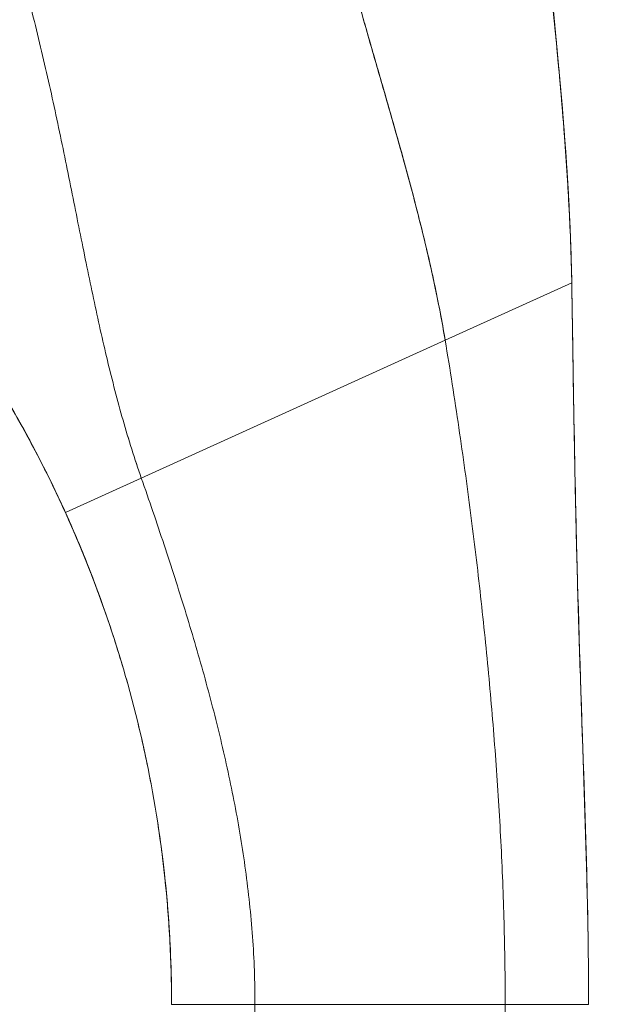
# Model space of a CAD drawing. Units: inches. Extents: x 16 to 360, y 7 to 225.
# Drawn here: x 212 to 213, y 135 to 137 of the extents above; entities that cross this region are included whole.
import ezdxf

# ---------------------------------------------------------------- set-up
doc = ezdxf.new("R2010")
doc.units = ezdxf.units.IN
doc.header["$LTSCALE"] = 22
doc.header["$MEASUREMENT"] = 0
doc.layers.get('0').update_dxf_attribs({"lineweight": 0})
for name, color, linetype, lineweight in [('Dimension (ANSI)', 7, 'Continuous', 5), ('Visible (ANSI)', 7, 'Continuous', 5), ('Visible Narrow (ANSI)', 7, 'Continuous', 5)]:
    doc.layers.add(name, color=color, linetype=linetype, lineweight=lineweight)
doc.styles.add('ROMANS', font='tahoma.ttf')
doc.dimstyles.new('Default (ANSI)', dxfattribs={"dimscale": 22, "dimtxt": 0.07, "dimasz": 0.07, "dimexe": 0.125, "dimexo": 0.0625, "dimgap": 0.031496, "dimtad": 0, "dimtih": 1, "dimtoh": 1, "dimrnd": 1e-08, "dimzin": 0, "dimdsep": 46, "dimtxsty": 'ROMANS', "dimblk": 'Filled-1', "dimcen": 0.09, "dimdle": 0.393701, "dimclrd": 256, "dimclre": 256, "dimclrt": 256, "dimadec": 0, "dimazin": 0, "dimtfac": 0.928571, "dimtofl": 0, "dimtmove": 0, "dimatfit": 3, "dimfxl": 1, "dimtolj": 1, "dimtzin": 0, "dimlwd": -1, "dimlwe": -1, "dimarcsym": 0})

# ---------------------------------------------------------------- blocks, each defined once
blk = doc.blocks.new('Filled-1')
at = {"color": 0}
for p, q in [((0, 0), (-1, 0.17857)), ((-1, 0.17857), (-1, -0.17857)), ((-1, 0), (0, 0)), ((-1, -0.17857), (0, 0))]:
    blk.add_line(p, q, dxfattribs=at)
at = {"color": 0, "flags": 128}
blk.add_lwpolyline([(-1, -0.17857), (0, 0), (-1, 0.17857), (-1, -0.17857)], dxfattribs=at)
at = {"color": 0}
blk.add_solid([(-1, -0.17857), (0, 0), (-1, 0.17857), (-1, -0.17857)], dxfattribs=at)
blk = doc.blocks.new('*D32')
at = {"layer": 'Defpoints', "color": 0, "transparency": 16777216}
for p in [(208.1364, 137.048), (216.6942, 137.048), (209.1311, 107.923)]:
    blk.add_point(p, dxfattribs=at)
at = {"layer": 'Dimension (ANSI)', "transparency": 16777216}
for p, q in [((209.5114, 137.048), (219.4442, 137.048)), ((216.6942, 135.508), (216.6942, 125.2478)), ((216.6942, 109.463), (216.6942, 119.7232)), ((210.5061, 107.923), (219.4442, 107.923))]:
    blk.add_line(p, q, dxfattribs=at)
at = {"layer": 'Dimension (ANSI)', "transparency": 16777216, "xscale": 1.54000000655651, "yscale": 1.54000000655651, "zscale": 1.54000000655651}
for p, rotation in [((216.6942, 137.048), 90), ((216.6942, 107.923), 270)]:
    blk.add_blockref('Filled-1', p, dxfattribs=dict(at, rotation=rotation))
at = {"layer": 'Dimension (ANSI)', "transparency": 16777216, "insert": (216.6942, 122.4855), "char_height": 1.54, "attachment_point": 5, "style": 'ROMANS'}
blk.add_mtext('\\A1;\\fTahoma|b0|i0;\\H1.5400;29.13\\P\\fTahoma|b0|i0;\\H1.5400;TYP.', dxfattribs=at)

msp = doc.modelspace()

# ---------------------------------------------------------------- linework, layer by layer
at = {"layer": 'Visible (ANSI)'}
for p, q in [((212.5935, 136.401), (212.7728, 136.4823)), ((212.7728, 136.4823), (212.5935, 136.401)), ((212.7728, 136.4823), (212.7728, 136.4823)), ((212.1632, 136.2059), (212.5935, 136.401)), ((212.5935, 136.401), (212.1632, 136.2059)), ((212.0557, 136.1571), (212.1632, 136.2059)), ((212.1632, 136.2059), (212.0557, 136.1571)), ((212.3242, 135.4611), (212.2061, 135.4611)), ((212.3242, 135.4611), (212.2061, 135.4611)), ((212.3242, 135.4611), (212.6785, 135.4611)), ((212.3242, 135.4611), (212.3242, 134.5351)), ((212.6785, 135.4611), (212.3242, 135.4611)), ((212.6785, 134.5351), (212.6785, 135.4611)), ((212.7966, 135.4611), (212.6785, 135.4611))]:
    msp.add_line(p, q, dxfattribs=at)
msp.add_arc((210.5191, 135.4611), 1.687, 360, 0.6387, dxfattribs=at)
for points, knots in [([(212.4201, 137.0764), (212.4202, 137.0757), (212.4204, 137.075), (212.4205, 137.0743), (212.4295, 137.0346), (212.4392, 136.9955), (212.4495, 136.9569), (212.4598, 136.9182), (212.4705, 136.88), (212.4814, 136.8421), (212.4922, 136.8042), (212.5032, 136.7666), (212.5139, 136.7292), (212.5246, 136.6919), (212.5351, 136.6548), (212.5449, 136.618), (212.5547, 136.5812), (212.5639, 136.5447), (212.5721, 136.5085), (212.5803, 136.4723), (212.5876, 136.4364), (212.5935, 136.401)], [0, 0, 0, 0, 0.002892, 0.002892, 0.002892, 0.169077, 0.169077, 0.169077, 0.335261, 0.335261, 0.335261, 0.501446, 0.501446, 0.501446, 0.667631, 0.667631, 0.667631, 0.833815, 0.833815, 0.833815, 1, 1, 1, 1]), ([(212.5935, 136.401), (212.589, 136.4276), (212.5838, 136.4545), (212.5781, 136.4816), (212.5723, 136.5087), (212.5659, 136.536), (212.559, 136.5635), (212.5522, 136.591), (212.5449, 136.6186), (212.5372, 136.6464), (212.5296, 136.6742), (212.5217, 136.7021), (212.5137, 136.7302), (212.5056, 136.7583), (212.4974, 136.7865), (212.4892, 136.8149), (212.481, 136.8433), (212.4728, 136.8719), (212.4648, 136.9007), (212.4568, 136.9295), (212.4489, 136.9585), (212.4414, 136.9877), (212.4339, 137.017), (212.4268, 137.0465), (212.4201, 137.0764)], [0, 0, 0, 0, 0.125, 0.125, 0.125, 0.25, 0.25, 0.25, 0.375, 0.375, 0.375, 0.5, 0.5, 0.5, 0.625, 0.625, 0.625, 0.75, 0.75, 0.75, 0.875, 0.875, 0.875, 1, 1, 1, 1]), ([(212.7728, 136.4823), (212.7721, 136.5202), (212.7706, 136.5596), (212.7684, 136.6001), (212.7662, 136.6406), (212.7632, 136.6823), (212.7597, 136.7249), (212.7562, 136.7676), (212.7521, 136.8111), (212.7478, 136.8553), (212.7434, 136.8994), (212.7387, 136.9441), (212.734, 136.9893)], [0, 0, 0, 0, 0.250198, 0.250198, 0.250198, 0.500396, 0.500396, 0.500396, 0.750593, 0.750593, 0.750593, 1, 1, 1, 1]), ([(212.734, 136.9893), (212.7372, 136.9585), (212.7404, 136.9278), (212.7435, 136.8975), (212.7473, 136.8605), (212.7509, 136.8239), (212.7542, 136.7879), (212.7575, 136.7518), (212.7606, 136.7164), (212.7631, 136.6816), (212.7657, 136.6468), (212.7679, 136.6127), (212.7695, 136.5794), (212.7711, 136.5462), (212.7722, 136.5137), (212.7728, 136.4823)], [0, 0, 0, 0, 0.170255, 0.170255, 0.170255, 0.377691, 0.377691, 0.377691, 0.585128, 0.585128, 0.585128, 0.792564, 0.792564, 0.792564, 1, 1, 1, 1]), ([(212.7341, 136.9893), (212.751, 136.826), (212.7688, 136.6625), (212.7725, 136.4951), (212.7726, 136.4917), (212.7727, 136.4873), (212.7727, 136.4862), (212.7727, 136.4847), (212.7727, 136.4842), (212.7727, 136.4834), (212.7727, 136.4832), (212.7727, 136.4828), (212.7727, 136.4826), (212.7727, 136.4825), (212.7727, 136.4824), (212.7727, 136.4824)], [0, 0, 0, 0, 1.250402, 1.250402, 1.276292, 1.276292, 1.284105, 1.284105, 1.288011, 1.288011, 1.289964, 1.289964, 1.290941, 1.290941, 1.291234, 1.291234, 1.291234, 1.291234]), ([(211.9909, 136.931), (211.9836, 136.9237), (211.9761, 136.9162), (211.9685, 136.9086), (211.9605, 136.9006), (211.9524, 136.8925), (211.9444, 136.8845), (211.942, 136.8821), (211.9397, 136.8798), (211.9373, 136.8774), (211.9312, 136.8713), (211.9252, 136.8653), (211.9193, 136.8594), (211.9105, 136.8506), (211.902, 136.8421), (211.8935, 136.8336), (211.8909, 136.831), (211.8882, 136.8283), (211.8855, 136.8256), (211.8795, 136.8196), (211.8736, 136.8137), (211.8678, 136.8079), (211.8592, 136.7993), (211.8507, 136.7909), (211.8426, 136.7827), (211.8411, 136.7812), (211.8395, 136.7796), (211.838, 136.7781), (211.8313, 136.7714), (211.8249, 136.765), (211.8186, 136.7587), (211.8147, 136.7548), (211.8109, 136.751), (211.8072, 136.7473), (211.8035, 136.7435), (211.7999, 136.7399), (211.7963, 136.7364), (211.7927, 136.7328), (211.7893, 136.7293), (211.7859, 136.7259), (211.7825, 136.7226), (211.7793, 136.7193), (211.7761, 136.7162), (211.771, 136.7111), (211.7662, 136.7062), (211.7616, 136.7017), (211.7605, 136.7006), (211.7595, 136.6996), (211.7585, 136.6985), (211.7558, 136.6958), (211.7532, 136.6932), (211.7507, 136.6908), (211.7482, 136.6883), (211.7459, 136.686), (211.7436, 136.6837), (211.7414, 136.6815), (211.7393, 136.6794), (211.7373, 136.6774), (211.7367, 136.6768), (211.7361, 136.6762), (211.7354, 136.6756)], [0, 0, 0, 0, 0.070424, 0.070424, 0.070424, 0.144534, 0.144534, 0.144534, 0.166667, 0.166667, 0.166667, 0.223343, 0.223343, 0.223343, 0.306734, 0.306734, 0.306734, 0.333333, 0.333333, 0.333333, 0.393545, 0.393545, 0.393545, 0.482972, 0.482972, 0.482972, 0.5, 0.5, 0.5, 0.574383, 0.574383, 0.574383, 0.620537, 0.620537, 0.620537, 0.666667, 0.666667, 0.666667, 0.713018, 0.713018, 0.713018, 0.759127, 0.759127, 0.759127, 0.833333, 0.833333, 0.833333, 0.850626, 0.850626, 0.850626, 0.895889, 0.895889, 0.895889, 0.940848, 0.940848, 0.940848, 0.985537, 0.985537, 0.985537, 1, 1, 1, 1]), ([(211.7354, 136.6756), (211.7361, 136.6762), (211.7367, 136.6768), (211.7373, 136.6774), (211.7393, 136.6794), (211.7414, 136.6815), (211.7436, 136.6837), (211.7459, 136.686), (211.7482, 136.6883), (211.7507, 136.6908), (211.7532, 136.6932), (211.7558, 136.6958), (211.7585, 136.6985), (211.7595, 136.6996), (211.7605, 136.7006), (211.7616, 136.7017), (211.7662, 136.7062), (211.771, 136.7111), (211.7761, 136.7162), (211.7824, 136.7225), (211.7892, 136.7292), (211.7963, 136.7363), (211.8034, 136.7434), (211.8108, 136.7509), (211.8186, 136.7587), (211.8249, 136.7649), (211.8313, 136.7714), (211.838, 136.7781), (211.8395, 136.7796), (211.8411, 136.7812), (211.8426, 136.7827), (211.8507, 136.7909), (211.8592, 136.7993), (211.8678, 136.8079), (211.8736, 136.8137), (211.8795, 136.8196), (211.8855, 136.8256), (211.8882, 136.8283), (211.8909, 136.831), (211.8935, 136.8336), (211.902, 136.8421), (211.9105, 136.8506), (211.9193, 136.8594), (211.9252, 136.8653), (211.9312, 136.8713), (211.9372, 136.8773), (211.9396, 136.8797), (211.942, 136.8821), (211.9444, 136.8845), (211.9524, 136.8925), (211.9605, 136.9006), (211.9685, 136.9086), (211.9761, 136.9162), (211.9836, 136.9237), (211.9909, 136.931)], [0, 0, 0, 0, 0.014459, 0.014459, 0.014459, 0.059137, 0.059137, 0.059137, 0.104088, 0.104088, 0.104088, 0.149345, 0.149345, 0.149345, 0.166667, 0.166667, 0.166667, 0.24084, 0.24084, 0.24084, 0.33319, 0.33319, 0.33319, 0.425633, 0.425633, 0.425633, 0.5, 0.5, 0.5, 0.517058, 0.517058, 0.517058, 0.606462, 0.606462, 0.606462, 0.666667, 0.666667, 0.666667, 0.693307, 0.693307, 0.693307, 0.776791, 0.776791, 0.776791, 0.833333, 0.833333, 0.833333, 0.855634, 0.855634, 0.855634, 0.929684, 0.929684, 0.929684, 1, 1, 1, 1]), ([(212.1632, 136.2059), (212.1538, 136.2328), (212.1452, 136.2602), (212.1373, 136.2879), (212.1294, 136.3156), (212.1221, 136.3438), (212.1152, 136.3724), (212.1083, 136.4011), (212.1018, 136.4302), (212.0955, 136.4598), (212.0892, 136.4894), (212.0831, 136.5194), (212.077, 136.5499), (212.0708, 136.5804), (212.0647, 136.6113), (212.0583, 136.6426), (212.052, 136.6739), (212.0454, 136.7056), (212.0384, 136.7375), (212.0315, 136.7694), (212.0241, 136.8016), (212.0163, 136.8339), (212.0084, 136.8662), (212, 136.8986), (211.9909, 136.931)], [0, 0, 0, 0, 0.125, 0.125, 0.125, 0.25, 0.25, 0.25, 0.375, 0.375, 0.375, 0.5, 0.5, 0.5, 0.625, 0.625, 0.625, 0.75, 0.75, 0.75, 0.875001, 0.875001, 0.875001, 1, 1, 1, 1]), ([(211.9909, 136.931), (212, 136.8986), (212.0084, 136.8662), (212.0163, 136.8339), (212.0241, 136.8016), (212.0315, 136.7694), (212.0384, 136.7375), (212.0454, 136.7056), (212.052, 136.6739), (212.0583, 136.6427), (212.0647, 136.6114), (212.0708, 136.5804), (212.077, 136.5499), (212.0831, 136.5195), (212.0892, 136.4894), (212.0955, 136.4598), (212.1018, 136.4302), (212.1083, 136.4011), (212.1152, 136.3725), (212.1221, 136.3438), (212.1294, 136.3156), (212.1373, 136.2879), (212.1452, 136.2602), (212.1538, 136.2329), (212.1632, 136.2059)], [0, 0, 0, 0, 0.124961, 0.124961, 0.124961, 0.249967, 0.249967, 0.249967, 0.374972, 0.374972, 0.374972, 0.499978, 0.499978, 0.499978, 0.624983, 0.624983, 0.624983, 0.749989, 0.749989, 0.749989, 0.874994, 0.874994, 0.874994, 1, 1, 1, 1]), ([(211.8229, 136.531), (211.8463, 136.5025), (211.8687, 136.4733), (211.8901, 136.4435), (211.9115, 136.4137), (211.9319, 136.3832), (211.9513, 136.3521), (211.9707, 136.321), (211.9891, 136.2892), (212.0065, 136.2567), (212.0239, 136.2242), (212.0403, 136.1911), (212.0557, 136.1571)], [0, 0, 0, 0, 0.25, 0.25, 0.25, 0.5, 0.5, 0.5, 0.75, 0.75, 0.75, 1, 1, 1, 1]), ([(212.0557, 136.1571), (212.0451, 136.1803), (212.0341, 136.2032), (212.0227, 136.2257), (212.0112, 136.2482), (211.9993, 136.2704), (211.9869, 136.2922), (211.9745, 136.3141), (211.9617, 136.3356), (211.9483, 136.3568), (211.935, 136.378), (211.9212, 136.399), (211.907, 136.4196), (211.8927, 136.4402), (211.878, 136.4605), (211.8628, 136.4805), (211.8498, 136.4975), (211.8365, 136.5144), (211.8229, 136.531)], [0, 0, 0, 0, 0.17088, 0.17088, 0.17088, 0.34176, 0.34176, 0.34176, 0.51264, 0.51264, 0.51264, 0.68352, 0.68352, 0.68352, 0.8544, 0.8544, 0.8544, 1, 1, 1, 1]), ([(212.0557, 136.1571), (212.0407, 136.1902), (212.0245, 136.2229), (211.9905, 136.2866), (211.9726, 136.3177), (211.9169, 136.4076), (211.8765, 136.4646), (211.8331, 136.5184)], [0, 0, 0, 0, 0.276985, 0.276985, 0.55176, 0.55176, 1.089724, 1.089724, 1.089724, 1.089724]), ([(212.7966, 135.4611), (212.7966, 135.5023), (212.7962, 135.543), (212.7954, 135.5836), (212.7946, 135.6241), (212.7935, 135.6645), (212.7922, 135.7048), (212.791, 135.7451), (212.7896, 135.7855), (212.7883, 135.826), (212.7869, 135.8665), (212.7855, 135.9072), (212.7842, 135.9484), (212.7829, 135.9896), (212.7816, 136.0312), (212.7805, 136.0736), (212.7794, 136.1159), (212.7784, 136.159), (212.7775, 136.2031), (212.7766, 136.2472), (212.7758, 136.2923), (212.775, 136.3387), (212.7743, 136.3851), (212.7736, 136.4329), (212.7728, 136.4823)], [0, 0, 0, 0, 0.125, 0.125, 0.125, 0.25, 0.25, 0.25, 0.375, 0.375, 0.375, 0.5, 0.5, 0.5, 0.625, 0.625, 0.625, 0.75, 0.75, 0.75, 0.875, 0.875, 0.875, 1, 1, 1, 1]), ([(212.7728, 136.4823), (212.7728, 136.4823), (212.7728, 136.4822), (212.7728, 136.4821), (212.7728, 136.4821), (212.7728, 136.4819), (212.7728, 136.4818), (212.7728, 136.4811), (212.7728, 136.4806), (212.7728, 136.4793), (212.7728, 136.4785), (212.773, 136.4695), (212.7731, 136.4613), (212.7734, 136.442), (212.7736, 136.431), (212.7743, 136.3907), (212.7747, 136.3614), (212.7765, 136.2539), (212.778, 136.1758), (212.7826, 135.9937), (212.7862, 135.8898), (212.7924, 135.7041), (212.795, 135.6225), (212.7963, 135.5258), (212.7964, 135.5105), (212.7966, 135.4893), (212.7966, 135.4836), (212.7966, 135.4734), (212.7966, 135.4691), (212.7966, 135.4642), (212.7966, 135.4637), (212.7966, 135.4629), (212.7966, 135.4627), (212.7966, 135.4623), (212.7966, 135.4622), (212.7966, 135.4619), (212.7966, 135.4618), (212.7966, 135.4616), (212.7966, 135.4616), (212.7966, 135.4615), (212.7966, 135.4615), (212.7966, 135.4615), (212.7966, 135.4615), (212.7966, 135.4614), (212.7966, 135.4614), (212.7966, 135.4613), (212.7966, 135.4613), (212.7966, 135.4608), (212.7966, 135.4612), (212.7966, 135.4612), (212.7966, 135.4612), (212.7966, 135.4612), (212.7966, 135.4612), (212.7966, 135.4612), (212.7966, 135.4612), (212.7966, 135.4611), (212.7966, 135.4611), (212.7966, 135.4611), (212.7966, 135.4612), (212.7966, 135.4611), (212.7966, 135.4611), (212.7966, 135.4611)], [0, 0, 0, 0, 0.000248, 0.000248, 0.000744, 0.000744, 0.001735, 0.001735, 0.005701, 0.005701, 0.011593, 0.011593, 0.074441, 0.074441, 0.158239, 0.158239, 0.381703, 0.381703, 0.977731, 0.977731, 1.772884, 1.772884, 2.408149, 2.408149, 2.527151, 2.527151, 2.571772, 2.571772, 2.605236, 2.605236, 2.609202, 2.609202, 2.611186, 2.611186, 2.612177, 2.612177, 2.613172, 2.613172, 2.613422, 2.613422, 2.613546, 2.613546, 2.613798, 2.613798, 2.614305, 2.614305, 2.61631, 2.61631, 2.679848, 2.679848, 2.71601, 2.71601, 2.731874, 2.731874, 2.739806, 2.739806, 2.743772, 2.743772, 2.744764, 2.744764, 2.74483, 2.74483, 2.74483, 2.74483]), ([(212.7728, 136.4823), (212.7736, 136.4329), (212.7743, 136.3851), (212.775, 136.3387), (212.7758, 136.2923), (212.7766, 136.2472), (212.7775, 136.2031), (212.7784, 136.159), (212.7794, 136.1159), (212.7805, 136.0736), (212.7816, 136.0312), (212.7829, 135.9896), (212.7842, 135.9484), (212.7855, 135.9072), (212.7869, 135.8665), (212.7883, 135.826), (212.7896, 135.7855), (212.791, 135.7451), (212.7922, 135.7048), (212.7935, 135.6645), (212.7946, 135.6241), (212.7954, 135.5836), (212.7962, 135.543), (212.7966, 135.5023), (212.7966, 135.4611)], [0, 0, 0, 0, 0.125, 0.125, 0.125, 0.25, 0.25, 0.25, 0.375, 0.375, 0.375, 0.5, 0.5, 0.5, 0.625, 0.625, 0.625, 0.75, 0.75, 0.75, 0.875, 0.875, 0.875, 1, 1, 1, 1]), ([(212.6785, 135.4611), (212.6785, 135.4999), (212.678, 135.5384), (212.6769, 135.5768), (212.6759, 135.6152), (212.6743, 135.6535), (212.6724, 135.6918), (212.6704, 135.73), (212.668, 135.7683), (212.6652, 135.8066), (212.6624, 135.8449), (212.6592, 135.8833), (212.6556, 135.9219), (212.652, 135.9605), (212.6481, 135.9993), (212.6437, 136.0383), (212.6394, 136.0774), (212.6347, 136.1168), (212.6296, 136.1565), (212.6244, 136.1963), (212.6189, 136.2365), (212.6129, 136.2772), (212.6069, 136.3179), (212.6005, 136.3591), (212.5935, 136.401)], [0, 0, 0, 0, 0.125, 0.125, 0.125, 0.25, 0.25, 0.25, 0.375, 0.375, 0.375, 0.5, 0.5, 0.5, 0.625, 0.625, 0.625, 0.75, 0.75, 0.75, 0.875, 0.875, 0.875, 1, 1, 1, 1]), ([(212.5935, 136.401), (212.6005, 136.3591), (212.6069, 136.3179), (212.6129, 136.2772), (212.6189, 136.2365), (212.6244, 136.1963), (212.6296, 136.1565), (212.6347, 136.1168), (212.6394, 136.0774), (212.6437, 136.0383), (212.6481, 135.9993), (212.652, 135.9605), (212.6556, 135.9219), (212.6592, 135.8833), (212.6624, 135.8449), (212.6652, 135.8066), (212.668, 135.7683), (212.6704, 135.73), (212.6724, 135.6918), (212.6743, 135.6535), (212.6759, 135.6152), (212.6769, 135.5768), (212.678, 135.5384), (212.6785, 135.4999), (212.6785, 135.4611)], [0, 0, 0, 0, 0.125, 0.125, 0.125, 0.25, 0.25, 0.25, 0.375, 0.375, 0.375, 0.5, 0.5, 0.5, 0.625, 0.625, 0.625, 0.75, 0.75, 0.75, 0.875, 0.875, 0.875, 1, 1, 1, 1]), ([(212.1632, 136.2059), (212.1744, 136.174), (212.1851, 136.1426), (212.1954, 136.1114), (212.2057, 136.0803), (212.2156, 136.0495), (212.2251, 136.0188), (212.2345, 135.9882), (212.2435, 135.9577), (212.252, 135.9272), (212.2604, 135.8967), (212.2683, 135.8663), (212.2756, 135.8358), (212.2829, 135.8052), (212.2896, 135.7746), (212.2955, 135.7438), (212.3014, 135.7131), (212.3065, 135.6821), (212.3108, 135.651), (212.315, 135.6198), (212.3184, 135.5884), (212.3207, 135.5568), (212.323, 135.5252), (212.3242, 135.4933), (212.3242, 135.4611)], [0, 0, 0, 0, 0.125, 0.125, 0.125, 0.25, 0.25, 0.25, 0.375, 0.375, 0.375, 0.5, 0.5, 0.5, 0.625, 0.625, 0.625, 0.75, 0.75, 0.75, 0.875, 0.875, 0.875, 1, 1, 1, 1]), ([(212.3242, 135.4611), (212.3242, 135.4933), (212.323, 135.5252), (212.3207, 135.5568), (212.3184, 135.5884), (212.315, 135.6198), (212.3108, 135.651), (212.3065, 135.6821), (212.3014, 135.7131), (212.2955, 135.7438), (212.2896, 135.7746), (212.2829, 135.8052), (212.2756, 135.8358), (212.2683, 135.8663), (212.2604, 135.8967), (212.252, 135.9272), (212.2435, 135.9577), (212.2345, 135.9882), (212.2251, 136.0188), (212.2156, 136.0495), (212.2057, 136.0803), (212.1954, 136.1114), (212.1851, 136.1426), (212.1744, 136.174), (212.1632, 136.2059)], [0, 0, 0, 0, 0.125, 0.125, 0.125, 0.25, 0.25, 0.25, 0.375, 0.375, 0.375, 0.5, 0.5, 0.5, 0.625, 0.625, 0.625, 0.75, 0.75, 0.75, 0.875, 0.875, 0.875, 1, 1, 1, 1]), ([(212.2061, 135.4611), (212.2061, 135.4912), (212.2053, 135.5211), (212.2037, 135.551), (212.2021, 135.5809), (212.1997, 135.6107), (212.1965, 135.6403), (212.1934, 135.67), (212.1894, 135.6996), (212.1847, 135.729), (212.1799, 135.7584), (212.1744, 135.7877), (212.1681, 135.8168), (212.1618, 135.8459), (212.1548, 135.8749), (212.147, 135.9037), (212.1391, 135.9324), (212.1305, 135.961), (212.1211, 135.9894), (212.1118, 136.0178), (212.1016, 136.046), (212.0907, 136.074), (212.0798, 136.1019), (212.0681, 136.1296), (212.0557, 136.1571)], [0, 0, 0, 0, 0.125, 0.125, 0.125, 0.25, 0.25, 0.25, 0.375, 0.375, 0.375, 0.5, 0.5, 0.5, 0.625, 0.625, 0.625, 0.75, 0.75, 0.75, 0.875, 0.875, 0.875, 1, 1, 1, 1]), ([(212.1133, 136.0125), (212.1062, 136.033), (212.0989, 136.0529), (212.0916, 136.0717), (212.0915, 136.0719), (212.0914, 136.0721), (212.0914, 136.0722), (212.0794, 136.103), (212.0674, 136.1311), (212.0557, 136.1571)], [0.7701307, 0.7701307, 0.7701307, 0.7701307, 0.8571429, 0.8571429, 0.8571429, 0.8579239, 0.8579239, 0.8579239, 1, 1, 1, 1]), ([(212.0557, 136.1571), (212.0806, 136.1022), (212.1024, 136.0462), (212.1211, 135.9894), (212.1399, 135.9326), (212.1556, 135.875), (212.1681, 135.8168), (212.1807, 135.7586), (212.1902, 135.6997), (212.1965, 135.6403), (212.2029, 135.581), (212.2061, 135.5212), (212.2061, 135.4611)], [0, 0, 0, 0, 0.25, 0.25, 0.25, 0.5, 0.5, 0.5, 0.75, 0.75, 0.75, 1, 1, 1, 1]), ([(212.1136, 136.0117), (212.1059, 136.034), (212.0979, 136.0556), (212.0899, 136.0759), (212.0858, 136.0864), (212.0817, 136.0966), (212.0777, 136.1064)], [0.7885912, 0.7885912, 0.7885912, 0.7885912, 0.875, 0.875, 0.875, 0.9194561, 0.9194561, 0.9194561, 0.9194561]), ([(212.1977, 135.6294), (212.197, 135.636), (212.1963, 135.6429), (212.1955, 135.6501), (212.1948, 135.6563), (212.194, 135.6628), (212.1932, 135.6695)], [0.20271988, 0.20271988, 0.20271988, 0.20271988, 0.25, 0.25, 0.25, 0.29094608, 0.29094608, 0.29094608, 0.29094608]), ([(212.1977, 135.6295), (212.1975, 135.6313), (212.1973, 135.6332), (212.1971, 135.6352), (212.1969, 135.6368), (212.1967, 135.6385), (212.1966, 135.6402), (212.1956, 135.6491), (212.1945, 135.6583), (212.1934, 135.6679)], [0.1758052, 0.1758052, 0.1758052, 0.1758052, 0.18814366, 0.18814366, 0.18814366, 0.19888092, 0.19888092, 0.19888092, 0.25499315, 0.25499315, 0.25499315, 0.25499315]), ([(212.206, 135.48), (212.2057, 135.5016), (212.2051, 135.5241), (212.2025, 135.574), (212.2004, 135.6018), (212.1977, 135.6295)], [0, 0, 0, 0, 0.1715303, 0.1715303, 0.3853526, 0.3853526, 0.3853526, 0.3853526])]:
    msp.add_open_spline(points, degree=3, knots=knots, dxfattribs=at)
for points in [[(212.7707, 136.5517), (212.7648, 136.6978), (212.749, 136.844), (212.7339, 136.9895)], [(212.0867, 136.084), (212.077, 136.1086), (212.0666, 136.133), (212.0557, 136.1571)], [(212.2031, 135.5615), (212.2028, 135.5659), (212.2026, 135.5704), (212.2022, 135.5752)], [(212.2031, 135.5615), (212.2028, 135.5658), (212.2025, 135.5704), (212.2022, 135.5752)]]:
    msp.add_open_spline(points, degree=3, dxfattribs=at)
at = {"layer": 'Visible Narrow (ANSI)'}
msp.add_open_spline([(212.1934, 135.6677), (212.1941, 135.6616), (212.1948, 135.6556), (212.1955, 135.6497)], degree=3, dxfattribs=at)

# ---------------------------------------------------------------- dimensions: what is measured, and where the dimension line sits
at = {"layer": 'Dimension (ANSI)'}
dim = msp.add_linear_dim(base=(216.6941818892, 137.0480258181), p1=(209.1310916201, 107.9230258181), p2=(208.1364030683, 137.0480258181), angle=90, text='\\fTahoma|b0|i0;\\H1.5400;<>\\P\\fTahoma|b0|i0;\\H1.5400;TYP.', dimstyle='Default (ANSI)', override={"dimgap": 0.031496, "dimdec": 2, "dimtol": 0, "dimlim": 0, "dimtp": 0, "dimtm": 0, "dimtdec": 2, "dimatfit": 1}, dxfattribs=at)
dim.commit()
dim.dimension.update_dxf_attribs({"geometry": '*D32', "text_midpoint": (216.6941818892, 122.4855258181), "dimtype": 160})

doc.saveas('drawing.dxf')
